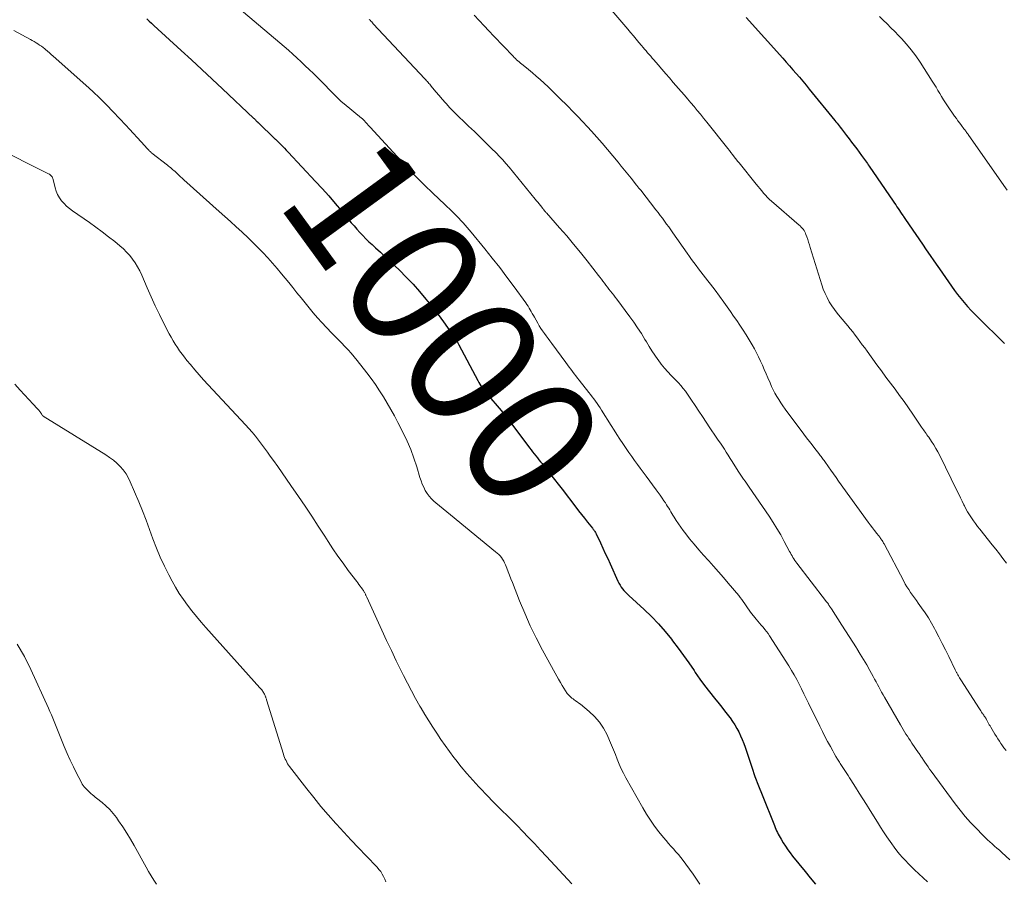
# Model space of a CAD drawing. Units: feet. Extents: x 1995000 to 2000000, y 575000 to 580000.
# Drawn here: x 1995210 to 1995361, y 575112 to 575244 of the extents above; entities that cross this region are included whole.
import ezdxf
from ezdxf.enums import TextEntityAlignment as Align

# ---------------------------------------------------------------- set-up
doc = ezdxf.new("R2010")
doc.units = ezdxf.units.FT
doc.header["$LTSCALE"] = 100
doc.header["$MEASUREMENT"] = 0
for name, color, linetype, lineweight in [('CONTOUR INDEX', 32, 'Continuous', 25), ('CONTOUR INDEX LABEL', 7, 'Continuous', 15), ('CONTOUR INTERMEDIATE', 40, 'Continuous', 15)]:
    doc.layers.add(name, color=color, linetype=linetype, lineweight=lineweight)
doc.styles.add('slant', font='romans.shx', dxfattribs={"oblique": 14.999978})

msp = doc.modelspace()

# ---------------------------------------------------------------- linework, layer by layer
at = {"layer": 'CONTOUR INDEX', "flags": 128}
for points, elevation in [([(1995229.34, 575244.16), (1995229.7, 575243.82), (1995230.07, 575243.48), (1995230.43, 575243.15), (1995234.6, 575239.33), (1995236.2, 575237.87), (1995237.79, 575236.4), (1995239.38, 575234.92), (1995240.96, 575233.43), (1995245.7, 575228.96), (1995245.8, 575228.87), (1995245.89, 575228.78), (1995245.99, 575228.69), (1995246.08, 575228.6), (1995246.24, 575228.45), (1995246.26, 575228.43), (1995246.27, 575228.41), (1995246.29, 575228.4), (1995246.31, 575228.38), (1995246.38, 575228.31), (1995246.39, 575228.3), (1995246.41, 575228.28), (1995246.43, 575228.26), (1995246.45, 575228.25), (1995248.95, 575225.83), (1995249, 575225.79), (1995249.04, 575225.75), (1995249.09, 575225.7), (1995249.13, 575225.66), (1995249.18, 575225.61), (1995249.23, 575225.57), (1995249.27, 575225.53), (1995249.32, 575225.48), (1995249.83, 575224.97), (1995250.14, 575224.67), (1995250.44, 575224.36), (1995250.73, 575224.06), (1995251.02, 575223.74), (1995255.21, 575219.26), (1995256.23, 575218.15), (1995257.23, 575217.03), (1995258.22, 575215.88), (1995259.19, 575214.73), (1995260.27, 575213.43), (1995260.69, 575212.92), (1995261.12, 575212.42), (1995261.56, 575211.92), (1995262, 575211.42), (1995262.45, 575210.94), (1995262.91, 575210.46), (1995263.39, 575210.01), (1995263.88, 575209.56), (1995264.4, 575209.09), (1995265.15, 575208.41), (1995265.89, 575207.72), (1995266.63, 575207.02), (1995267.36, 575206.32), (1995268.07, 575205.64), (1995269.13, 575204.58), (1995270.17, 575203.49), (1995271.16, 575202.36), (1995272.12, 575201.21), (1995273.13, 575199.96), (1995273.57, 575199.41), (1995274, 575198.85), (1995274.42, 575198.29), (1995274.84, 575197.72), (1995275.44, 575196.88), (1995275.55, 575196.73), (1995275.66, 575196.58), (1995275.77, 575196.43), (1995275.88, 575196.28), (1995275.99, 575196.14), (1995276.09, 575195.99), (1995276.2, 575195.84), (1995276.3, 575195.68), (1995276.49, 575195.41), (1995276.68, 575195.11), (1995276.86, 575194.81), (1995277.03, 575194.51), (1995277.2, 575194.2), (1995280.09, 575188.73), (1995280.24, 575188.46), (1995280.39, 575188.2), (1995280.55, 575187.94), (1995280.72, 575187.68), (1995280.89, 575187.44), (1995281.07, 575187.19), (1995281.26, 575186.95), (1995281.46, 575186.72), (1995283.66, 575184.14), (1995283.86, 575183.91), (1995284.05, 575183.68), (1995284.24, 575183.45), (1995284.42, 575183.21), (1995284.6, 575182.98), (1995284.79, 575182.74), (1995284.97, 575182.5), (1995285.15, 575182.26), (1995288.02, 575178.41), (1995288.25, 575178.1), (1995288.48, 575177.8), (1995288.72, 575177.5), (1995288.97, 575177.2), (1995289.21, 575176.91), (1995289.46, 575176.61), (1995289.7, 575176.31), (1995289.94, 575176.01), (1995290.65, 575175.11), (1995291.24, 575174.36), (1995291.83, 575173.6), (1995292.42, 575172.84), (1995293, 575172.08), (1995295.1, 575169.35), (1995295.54, 575168.77), (1995295.99, 575168.2), (1995296.44, 575167.63), (1995296.9, 575167.06), (1995297.65, 575166.13), (1995297.73, 575166.03), (1995297.81, 575165.92), (1995297.89, 575165.82), (1995297.97, 575165.71), (1995298.04, 575165.6), (1995298.11, 575165.48), (1995298.17, 575165.37), (1995298.23, 575165.25), (1995298.87, 575163.87), (1995299.24, 575163.07), (1995299.62, 575162.26), (1995299.99, 575161.45), (1995300.36, 575160.64), (1995301.56, 575157.99), (1995301.72, 575157.68), (1995301.88, 575157.39), (1995302.07, 575157.1), (1995302.27, 575156.83), (1995302.49, 575156.56), (1995302.72, 575156.3), (1995302.96, 575156.06), (1995303.21, 575155.82), (1995305.6, 575153.64), (1995306.72, 575152.57), (1995307.79, 575151.46), (1995308.8, 575150.3), (1995309.78, 575149.1), (1995309.95, 575148.88), (1995310.8, 575147.76), (1995311.63, 575146.63), (1995312.44, 575145.47), (1995313.23, 575144.31), (1995313.42, 575144.02), (1995314.12, 575143), (1995314.84, 575142), (1995315.58, 575141.02), (1995316.35, 575140.06), (1995317.06, 575139.19), (1995317.48, 575138.67), (1995317.9, 575138.15), (1995318.32, 575137.62), (1995318.73, 575137.09), (1995318.77, 575137.04), (1995319.14, 575136.52), (1995319.49, 575136), (1995319.81, 575135.45), (1995320.11, 575134.89), (1995320.37, 575134.32), (1995320.62, 575133.74), (1995320.85, 575133.15), (1995321.06, 575132.55), (1995321.6, 575130.9), (1995322.08, 575129.48), (1995322.57, 575128.06), (1995323.1, 575126.66), (1995323.65, 575125.26), (1995325.54, 575120.55), (1995325.65, 575120.28), (1995325.77, 575120.01), (1995325.89, 575119.75), (1995326.01, 575119.48), (1995326.14, 575119.22), (1995326.28, 575118.96), (1995326.42, 575118.71), (1995326.57, 575118.45), (1995326.91, 575117.9), (1995327.24, 575117.38), (1995327.59, 575116.86), (1995327.95, 575116.37), (1995328.33, 575115.88), (1995330.26, 575113.49), (1995331.04, 575112.54), (1995331.82, 575111.59)], 1000), ([(1995321.23, 575244.35), (1995326.84, 575238.12), (1995327.36, 575237.54), (1995327.87, 575236.96), (1995328.38, 575236.37), (1995328.89, 575235.79), (1995329.39, 575235.2), (1995329.89, 575234.61), (1995330.39, 575234.01), (1995330.88, 575233.41), (1995334.79, 575228.61), (1995334.97, 575228.4), (1995335.14, 575228.19), (1995335.31, 575227.97), (1995335.48, 575227.76), (1995335.64, 575227.54), (1995335.81, 575227.33), (1995335.98, 575227.11), (1995336.14, 575226.9), (1995336.6, 575226.3), (1995336.99, 575225.78), (1995337.38, 575225.27), (1995337.77, 575224.75), (1995338.16, 575224.23), (1995338.9, 575223.24), (1995339.05, 575223.03), (1995339.2, 575222.83), (1995339.35, 575222.62), (1995339.5, 575222.41), (1995339.64, 575222.2), (1995339.79, 575222), (1995339.93, 575221.79), (1995340.07, 575221.58), (1995343.74, 575216.22), (1995343.93, 575215.94), (1995344.13, 575215.66), (1995344.32, 575215.37), (1995344.51, 575215.09), (1995344.7, 575214.81), (1995344.89, 575214.53), (1995345.08, 575214.24), (1995345.27, 575213.96), (1995345.33, 575213.88), (1995345.54, 575213.56), (1995345.76, 575213.24), (1995345.97, 575212.92), (1995346.19, 575212.6), (1995348.23, 575209.62), (1995348.81, 575208.77), (1995349.4, 575207.92), (1995349.98, 575207.07), (1995350.57, 575206.23), (1995350.83, 575205.85), (1995351.29, 575205.19), (1995351.75, 575204.53), (1995352.21, 575203.88), (1995352.67, 575203.22), (1995353.15, 575202.56), (1995353.63, 575201.93), (1995354.12, 575201.3), (1995354.63, 575200.68), (1995355.15, 575200.08), (1995355.68, 575199.48), (1995356.24, 575198.91), (1995356.8, 575198.34), (1995360.64, 575194.59), (1995360.8, 575194.43)], 980)]:
    msp.add_lwpolyline(points, dxfattribs=dict(at, elevation=elevation))
at = {"layer": 'CONTOUR INTERMEDIATE', "flags": 128}
for points, elevation in [([(1995298.17, 575248.34), (1995303.06, 575242.59), (1995303.5, 575242.08), (1995303.93, 575241.57), (1995304.36, 575241.06), (1995304.79, 575240.55), (1995305.19, 575240.07), (1995305.42, 575239.79), (1995305.65, 575239.52), (1995305.88, 575239.25), (1995306.11, 575238.97), (1995306.34, 575238.7), (1995306.58, 575238.43), (1995306.81, 575238.16), (1995307.04, 575237.89), (1995307.73, 575237.1), (1995308.3, 575236.43), (1995308.88, 575235.76), (1995309.46, 575235.1), (1995310.03, 575234.43), (1995311.24, 575233.04), (1995311.74, 575232.46), (1995312.24, 575231.88), (1995312.73, 575231.29), (1995313.23, 575230.71), (1995313.72, 575230.12), (1995314.21, 575229.53), (1995314.69, 575228.93), (1995315.17, 575228.33), (1995318.39, 575224.28), (1995318.64, 575223.97), (1995318.88, 575223.66), (1995319.13, 575223.35), (1995319.37, 575223.04), (1995319.78, 575222.52), (1995319.82, 575222.47), (1995319.86, 575222.42), (1995319.91, 575222.36), (1995319.95, 575222.31), (1995319.99, 575222.26), (1995320.04, 575222.2), (1995320.08, 575222.15), (1995320.13, 575222.1), (1995322.77, 575218.83), (1995323.05, 575218.49), (1995323.32, 575218.15), (1995323.6, 575217.81), (1995323.88, 575217.46), (1995324.17, 575217.13), (1995324.47, 575216.81), (1995324.78, 575216.5), (1995325.11, 575216.21), (1995329.35, 575212.57), (1995329.51, 575212.42), (1995329.67, 575212.26), (1995329.82, 575212.09), (1995329.96, 575211.92), (1995330.09, 575211.74), (1995330.2, 575211.55), (1995330.3, 575211.34), (1995330.38, 575211.14), (1995330.52, 575210.75), (1995330.66, 575210.34), (1995330.79, 575209.94), (1995330.92, 575209.53), (1995331.05, 575209.12), (1995332.81, 575203.4), (1995333.04, 575202.73), (1995333.31, 575202.08), (1995333.62, 575201.44), (1995333.96, 575200.81), (1995334.33, 575200.21), (1995334.73, 575199.62), (1995335.16, 575199.06), (1995335.61, 575198.5), (1995336.78, 575197.13), (1995337.17, 575196.67), (1995337.56, 575196.19), (1995337.93, 575195.71), (1995338.3, 575195.22), (1995338.66, 575194.72), (1995339.02, 575194.23), (1995339.38, 575193.73), (1995339.74, 575193.24), (1995341.25, 575191.17), (1995341.94, 575190.23), (1995342.64, 575189.28), (1995343.33, 575188.34), (1995344.03, 575187.4), (1995344.72, 575186.46), (1995345.41, 575185.51), (1995346.08, 575184.55), (1995346.75, 575183.59), (1995348.1, 575181.6), (1995348.24, 575181.41), (1995348.37, 575181.21), (1995348.51, 575181.02), (1995348.65, 575180.83), (1995348.79, 575180.63), (1995348.92, 575180.44), (1995349.06, 575180.24), (1995349.19, 575180.05), (1995349.63, 575179.4), (1995349.97, 575178.88), (1995350.29, 575178.34), (1995350.59, 575177.8), (1995350.88, 575177.24), (1995353.52, 575171.89), (1995353.79, 575171.34), (1995354.06, 575170.79), (1995354.33, 575170.24), (1995354.59, 575169.69), (1995354.66, 575169.56), (1995354.9, 575169.08), (1995355.16, 575168.61), (1995355.44, 575168.15), (1995355.73, 575167.7), (1995356.04, 575167.26), (1995356.35, 575166.82), (1995356.67, 575166.39), (1995357.01, 575165.97), (1995358.92, 575163.58), (1995359.48, 575162.89), (1995360.03, 575162.18), (1995360.57, 575161.47), (1995361.11, 575160.76)], 984), ([(1995242.52, 575246.55), (1995249.76, 575240.47), (1995250.42, 575239.91), (1995251.08, 575239.34), (1995251.73, 575238.76), (1995252.37, 575238.18), (1995253.01, 575237.58), (1995253.64, 575236.98), (1995254.26, 575236.38), (1995254.89, 575235.77), (1995259.09, 575231.57), (1995259.15, 575231.51), (1995259.21, 575231.45), (1995259.28, 575231.4), (1995259.34, 575231.34), (1995259.4, 575231.29), (1995259.46, 575231.23), (1995259.53, 575231.18), (1995259.59, 575231.12), (1995262.28, 575228.95), (1995262.35, 575228.88), (1995262.43, 575228.82), (1995262.5, 575228.75), (1995262.57, 575228.69), (1995262.64, 575228.62), (1995262.71, 575228.55), (1995262.78, 575228.48), (1995262.84, 575228.4), (1995263, 575228.22), (1995263.14, 575228.06), (1995263.29, 575227.89), (1995263.43, 575227.73), (1995263.58, 575227.57), (1995268.27, 575222.46), (1995269.48, 575221.17), (1995270.69, 575219.91), (1995271.94, 575218.67), (1995273.2, 575217.45), (1995275.02, 575215.73), (1995275.38, 575215.38), (1995275.75, 575215.03), (1995276.11, 575214.68), (1995276.47, 575214.33), (1995276.52, 575214.28), (1995276.86, 575213.95), (1995277.19, 575213.61), (1995277.51, 575213.26), (1995277.82, 575212.91), (1995278.13, 575212.56), (1995278.44, 575212.2), (1995278.74, 575211.84), (1995279.05, 575211.48), (1995281.15, 575208.91), (1995282.3, 575207.48), (1995283.44, 575206.04), (1995284.55, 575204.58), (1995285.64, 575203.1), (1995287.43, 575200.66), (1995287.61, 575200.39), (1995287.79, 575200.13), (1995287.96, 575199.85), (1995288.13, 575199.58), (1995288.28, 575199.3), (1995288.44, 575199.01), (1995288.6, 575198.73), (1995288.76, 575198.45), (1995289.28, 575197.53), (1995289.51, 575197.13), (1995289.76, 575196.73), (1995290.02, 575196.34), (1995290.29, 575195.95), (1995290.57, 575195.57), (1995290.85, 575195.19), (1995291.13, 575194.81), (1995291.41, 575194.43), (1995293.57, 575191.5), (1995293.83, 575191.16), (1995294.08, 575190.81), (1995294.33, 575190.47), (1995294.59, 575190.13), (1995294.85, 575189.79), (1995295.1, 575189.45), (1995295.37, 575189.11), (1995295.63, 575188.78), (1995297.12, 575186.93), (1995297.38, 575186.6), (1995297.63, 575186.26), (1995297.88, 575185.93), (1995298.12, 575185.59), (1995298.36, 575185.24), (1995298.6, 575184.9), (1995298.83, 575184.55), (1995299.05, 575184.2), (1995300.52, 575181.86), (1995300.97, 575181.16), (1995301.41, 575180.47), (1995301.87, 575179.78), (1995302.32, 575179.09), (1995302.41, 575178.96), (1995302.83, 575178.34), (1995303.25, 575177.72), (1995303.68, 575177.11), (1995304.12, 575176.5), (1995304.55, 575175.9), (1995304.99, 575175.3), (1995305.44, 575174.69), (1995305.88, 575174.09), (1995307.42, 575172), (1995307.72, 575171.59), (1995308.02, 575171.17), (1995308.32, 575170.74), (1995308.61, 575170.31), (1995308.83, 575169.98), (1995309.01, 575169.72), (1995309.18, 575169.45), (1995309.35, 575169.18), (1995309.51, 575168.91), (1995309.67, 575168.64), (1995309.83, 575168.37), (1995310, 575168.1), (1995310.16, 575167.83), (1995310.5, 575167.3), (1995310.84, 575166.77), (1995311.2, 575166.25), (1995311.57, 575165.74), (1995311.95, 575165.24), (1995312.54, 575164.51), (1995313.24, 575163.66), (1995313.95, 575162.82), (1995314.68, 575161.99), (1995315.42, 575161.18), (1995315.47, 575161.12), (1995316.23, 575160.28), (1995316.99, 575159.43), (1995317.74, 575158.57), (1995318.48, 575157.7), (1995320.07, 575155.8), (1995320.31, 575155.5), (1995320.55, 575155.19), (1995320.78, 575154.87), (1995321, 575154.55), (1995321.21, 575154.22), (1995321.43, 575153.9), (1995321.66, 575153.58), (1995321.9, 575153.27), (1995322.73, 575152.2), (1995322.99, 575151.87), (1995323.26, 575151.55), (1995323.52, 575151.24), (1995323.8, 575150.93), (1995324.07, 575150.62), (1995324.33, 575150.3), (1995324.57, 575149.96), (1995324.8, 575149.62), (1995327.75, 575145.02), (1995328.17, 575144.33), (1995328.58, 575143.63), (1995328.97, 575142.92), (1995329.34, 575142.21), (1995329.69, 575141.48), (1995330.05, 575140.76), (1995330.41, 575140.03), (1995330.77, 575139.31), (1995332.5, 575135.76), (1995332.89, 575134.98), (1995333.29, 575134.2), (1995333.7, 575133.43), (1995334.12, 575132.66), (1995334.48, 575132.01), (1995334.72, 575131.57), (1995334.97, 575131.14), (1995335.23, 575130.71), (1995335.5, 575130.28), (1995335.64, 575130.06), (1995335.84, 575129.75), (1995336.04, 575129.44), (1995336.25, 575129.13), (1995336.45, 575128.82), (1995336.66, 575128.51), (1995336.87, 575128.2), (1995337.07, 575127.89), (1995337.27, 575127.57), (1995337.98, 575126.42), (1995338.54, 575125.54), (1995339.09, 575124.65), (1995339.65, 575123.76), (1995340.2, 575122.86), (1995341.32, 575121.06), (1995341.79, 575120.31), (1995342.27, 575119.57), (1995342.77, 575118.84), (1995343.27, 575118.12), (1995343.52, 575117.77), (1995343.92, 575117.23), (1995344.32, 575116.7), (1995344.74, 575116.19), (1995345.17, 575115.68), (1995345.62, 575115.19), (1995346.08, 575114.7), (1995346.55, 575114.23), (1995347.03, 575113.77), (1995349.02, 575111.94)], 996), ([(1995263.44, 575244.07), (1995263.57, 575243.94), (1995263.69, 575243.81), (1995263.82, 575243.68), (1995263.94, 575243.55), (1995264.06, 575243.42), (1995271.99, 575234.95), (1995272.12, 575234.81), (1995272.24, 575234.68), (1995272.36, 575234.54), (1995272.48, 575234.41), (1995272.6, 575234.27), (1995272.71, 575234.13), (1995272.83, 575234), (1995272.94, 575233.86), (1995273.67, 575232.97), (1995274.15, 575232.4), (1995274.64, 575231.83), (1995275.15, 575231.27), (1995275.66, 575230.71), (1995275.67, 575230.69), (1995276.2, 575230.14), (1995276.73, 575229.6), (1995277.28, 575229.06), (1995277.83, 575228.53), (1995278.68, 575227.74), (1995279.58, 575226.89), (1995280.46, 575226.04), (1995281.34, 575225.18), (1995282.2, 575224.31), (1995282.89, 575223.62), (1995283.4, 575223.09), (1995283.91, 575222.54), (1995284.4, 575221.99), (1995284.88, 575221.42), (1995288.9, 575216.53), (1995289.1, 575216.29), (1995289.29, 575216.05), (1995289.49, 575215.8), (1995289.68, 575215.56), (1995290.03, 575215.11), (1995290.05, 575215.09), (1995290.06, 575215.07), (1995290.08, 575215.05), (1995290.09, 575215.03), (1995290.15, 575214.96), (1995290.17, 575214.94), (1995290.18, 575214.92), (1995290.2, 575214.9), (1995290.21, 575214.88), (1995290.32, 575214.75), (1995290.38, 575214.67), (1995290.45, 575214.59), (1995290.52, 575214.51), (1995290.59, 575214.43), (1995292.63, 575212.13), (1995293.71, 575210.89), (1995294.77, 575209.64), (1995295.8, 575208.37), (1995296.83, 575207.09), (1995298.56, 575204.86), (1995298.79, 575204.56), (1995299.03, 575204.26), (1995299.26, 575203.96), (1995299.49, 575203.66), (1995299.72, 575203.35), (1995299.96, 575203.05), (1995300.19, 575202.75), (1995300.43, 575202.46), (1995300.68, 575202.15), (1995300.92, 575201.84), (1995301.15, 575201.53), (1995301.38, 575201.23), (1995303.39, 575198.51), (1995303.99, 575197.66), (1995304.58, 575196.81), (1995305.15, 575195.93), (1995305.69, 575195.05), (1995305.93, 575194.65), (1995306.35, 575193.96), (1995306.78, 575193.28), (1995307.23, 575192.61), (1995307.69, 575191.94), (1995307.73, 575191.9), (1995308.19, 575191.27), (1995308.68, 575190.66), (1995309.2, 575190.08), (1995309.74, 575189.52), (1995310.05, 575189.21), (1995310.45, 575188.81), (1995310.83, 575188.4), (1995311.19, 575187.97), (1995311.55, 575187.54), (1995311.9, 575187.1), (1995312.23, 575186.65), (1995312.55, 575186.19), (1995312.86, 575185.72), (1995313.38, 575184.93), (1995313.94, 575184.07), (1995314.51, 575183.21), (1995315.09, 575182.36), (1995315.67, 575181.51), (1995316.64, 575180.09), (1995316.95, 575179.63), (1995317.26, 575179.17), (1995317.57, 575178.7), (1995317.87, 575178.23), (1995318.17, 575177.76), (1995318.47, 575177.29), (1995318.77, 575176.82), (1995319.07, 575176.35), (1995320, 575174.86), (1995320.2, 575174.55), (1995320.41, 575174.24), (1995320.62, 575173.93), (1995320.83, 575173.63), (1995321.04, 575173.33), (1995321.25, 575173.02), (1995321.46, 575172.72), (1995321.67, 575172.42), (1995324.72, 575167.96), (1995325.34, 575167.01), (1995325.94, 575166.06), (1995326.51, 575165.08), (1995327.06, 575164.09), (1995327.87, 575162.55), (1995327.99, 575162.32), (1995328.12, 575162.09), (1995328.25, 575161.86), (1995328.38, 575161.63), (1995328.51, 575161.4), (1995328.66, 575161.18), (1995328.81, 575160.97), (1995328.96, 575160.75), (1995333.4, 575155.03), (1995333.5, 575154.89), (1995333.61, 575154.75), (1995333.71, 575154.61), (1995333.81, 575154.47), (1995333.91, 575154.33), (1995333.95, 575154.26), (1995334, 575154.19), (1995334.05, 575154.11), (1995334.1, 575154.04), (1995334.15, 575153.97), (1995334.19, 575153.89), (1995334.24, 575153.82), (1995334.29, 575153.75), (1995335.88, 575151.27), (1995336.44, 575150.4), (1995337, 575149.52), (1995337.56, 575148.65), (1995338.12, 575147.77), (1995338.19, 575147.67), (1995338.71, 575146.84), (1995339.21, 575146), (1995339.7, 575145.16), (1995340.18, 575144.31), (1995340.69, 575143.39), (1995340.91, 575142.99), (1995341.12, 575142.59), (1995341.34, 575142.19), (1995341.55, 575141.79), (1995341.76, 575141.39), (1995341.98, 575141), (1995342.2, 575140.6), (1995342.42, 575140.21), (1995344.86, 575135.99), (1995345.07, 575135.64), (1995345.28, 575135.28), (1995345.49, 575134.93), (1995345.71, 575134.58), (1995345.93, 575134.23), (1995346.15, 575133.89), (1995346.38, 575133.55), (1995346.61, 575133.2), (1995347.64, 575131.71), (1995347.73, 575131.58), (1995347.81, 575131.46), (1995347.9, 575131.34), (1995347.98, 575131.21), (1995348.06, 575131.09), (1995348.15, 575130.96), (1995348.23, 575130.84), (1995348.31, 575130.71), (1995348.61, 575130.26), (1995348.85, 575129.9), (1995349.09, 575129.56), (1995349.34, 575129.21), (1995349.58, 575128.87), (1995353.27, 575123.86), (1995354.02, 575122.89), (1995354.79, 575121.94), (1995355.61, 575121.02), (1995356.45, 575120.13), (1995357.48, 575119.08), (1995357.83, 575118.73), (1995358.19, 575118.39), (1995358.55, 575118.06), (1995358.92, 575117.74), (1995359.29, 575117.42), (1995359.66, 575117.1), (1995360.02, 575116.77), (1995360.39, 575116.44), (1995361.62, 575115.29)], 992), ([(1995279.54, 575244.73), (1995280.29, 575243.92), (1995281.04, 575243.11), (1995281.8, 575242.3), (1995282.56, 575241.5), (1995285.49, 575238.44), (1995285.67, 575238.26), (1995285.85, 575238.07), (1995286.04, 575237.9), (1995286.23, 575237.73), (1995286.43, 575237.56), (1995286.62, 575237.39), (1995286.82, 575237.22), (1995287.02, 575237.06), (1995287.84, 575236.38), (1995288.45, 575235.88), (1995289.05, 575235.37), (1995289.65, 575234.85), (1995290.24, 575234.32), (1995290.26, 575234.3), (1995290.85, 575233.75), (1995291.43, 575233.2), (1995292.01, 575232.64), (1995292.58, 575232.08), (1995293.89, 575230.76), (1995294.65, 575229.98), (1995295.4, 575229.2), (1995296.15, 575228.42), (1995296.89, 575227.63), (1995297.53, 575226.94), (1995297.94, 575226.49), (1995298.35, 575226.02), (1995298.76, 575225.56), (1995299.16, 575225.09), (1995301.58, 575222.18), (1995302.08, 575221.57), (1995302.59, 575220.96), (1995303.09, 575220.34), (1995303.58, 575219.73), (1995304.41, 575218.69), (1995304.49, 575218.59), (1995304.57, 575218.49), (1995304.65, 575218.39), (1995304.73, 575218.29), (1995304.81, 575218.19), (1995304.89, 575218.09), (1995304.97, 575217.99), (1995305.05, 575217.89), (1995307.37, 575214.92), (1995307.71, 575214.48), (1995308.04, 575214.04), (1995308.38, 575213.6), (1995308.71, 575213.16), (1995309.03, 575212.72), (1995309.36, 575212.27), (1995309.68, 575211.83), (1995310, 575211.38), (1995312.18, 575208.24), (1995312.52, 575207.77), (1995312.86, 575207.29), (1995313.2, 575206.82), (1995313.55, 575206.35), (1995313.9, 575205.88), (1995314.25, 575205.42), (1995314.61, 575204.96), (1995314.97, 575204.5), (1995314.99, 575204.48), (1995315.36, 575204), (1995315.73, 575203.53), (1995316.09, 575203.05), (1995316.45, 575202.57), (1995317.78, 575200.75), (1995318.29, 575200.05), (1995318.8, 575199.34), (1995319.29, 575198.63), (1995319.79, 575197.92), (1995320.27, 575197.2), (1995320.74, 575196.47), (1995321.21, 575195.73), (1995321.66, 575194.99), (1995322.12, 575194.23), (1995322.47, 575193.62), (1995322.81, 575193), (1995323.13, 575192.37), (1995323.43, 575191.73), (1995323.72, 575191.09), (1995324, 575190.44), (1995324.28, 575189.79), (1995324.56, 575189.14), (1995324.88, 575188.38), (1995325.11, 575187.85), (1995325.36, 575187.33), (1995325.63, 575186.82), (1995325.91, 575186.31), (1995326.22, 575185.82), (1995326.53, 575185.33), (1995326.85, 575184.85), (1995327.19, 575184.38), (1995330.07, 575180.51), (1995330.48, 575179.96), (1995330.9, 575179.42), (1995331.32, 575178.87), (1995331.74, 575178.33), (1995332.35, 575177.54), (1995332.47, 575177.4), (1995332.58, 575177.25), (1995332.7, 575177.1), (1995332.81, 575176.95), (1995332.93, 575176.8), (1995333.04, 575176.65), (1995333.15, 575176.49), (1995333.26, 575176.34), (1995333.82, 575175.54), (1995334.21, 575174.99), (1995334.6, 575174.44), (1995335, 575173.89), (1995335.39, 575173.34), (1995339.91, 575167.06), (1995340.24, 575166.62), (1995340.56, 575166.18), (1995340.89, 575165.74), (1995341.23, 575165.31), (1995341.73, 575164.68), (1995341.81, 575164.56), (1995341.9, 575164.45), (1995341.98, 575164.33), (1995342.06, 575164.21), (1995342.14, 575164.08), (1995342.22, 575163.96), (1995342.29, 575163.83), (1995342.36, 575163.71), (1995345.37, 575158), (1995345.61, 575157.56), (1995345.86, 575157.12), (1995346.14, 575156.7), (1995346.42, 575156.28), (1995346.71, 575155.87), (1995347.01, 575155.46), (1995347.3, 575155.05), (1995347.6, 575154.64), (1995348.1, 575153.94), (1995348.64, 575153.17), (1995349.15, 575152.39), (1995349.63, 575151.59), (1995350.08, 575150.77), (1995350.25, 575150.45), (1995350.77, 575149.46), (1995351.28, 575148.46), (1995351.78, 575147.46), (1995352.27, 575146.46), (1995353.25, 575144.42), (1995353.3, 575144.32), (1995353.34, 575144.22), (1995353.4, 575144.12), (1995353.45, 575144.03), (1995353.5, 575143.93), (1995353.55, 575143.84), (1995353.61, 575143.74), (1995353.66, 575143.65), (1995353.74, 575143.52), (1995353.83, 575143.37), (1995353.93, 575143.21), (1995354.03, 575143.05), (1995354.13, 575142.9), (1995356.98, 575138.44), (1995357.09, 575138.28), (1995357.2, 575138.11), (1995357.3, 575137.95), (1995357.41, 575137.79), (1995357.47, 575137.71), (1995357.55, 575137.59), (1995357.63, 575137.47), (1995357.71, 575137.34), (1995357.79, 575137.22), (1995357.93, 575137.02), (1995357.94, 575137), (1995357.96, 575136.98), (1995357.97, 575136.96), (1995357.98, 575136.94), (1995358.02, 575136.87), (1995358.03, 575136.85), (1995358.04, 575136.83), (1995358.05, 575136.81), (1995358.06, 575136.79), (1995358.26, 575136.42), (1995358.37, 575136.21), (1995358.48, 575136.01), (1995358.6, 575135.81), (1995358.71, 575135.61), (1995359.35, 575134.54), (1995359.57, 575134.18), (1995359.8, 575133.83), (1995360.03, 575133.47), (1995360.27, 575133.12), (1995360.42, 575132.92), (1995360.73, 575132.47), (1995361.06, 575132.03)], 988), ([(1995341.63, 575244.53), (1995342.22, 575243.95), (1995342.81, 575243.38), (1995343.4, 575242.8), (1995343.98, 575242.21), (1995344.55, 575241.62), (1995345.01, 575241.15), (1995345.79, 575240.29), (1995346.53, 575239.41), (1995347.22, 575238.49), (1995347.87, 575237.54), (1995349.73, 575234.62), (1995350.03, 575234.15), (1995350.32, 575233.68), (1995350.6, 575233.2), (1995350.88, 575232.72), (1995351.16, 575232.24), (1995351.45, 575231.77), (1995351.75, 575231.3), (1995352.06, 575230.84), (1995353.17, 575229.24), (1995353.43, 575228.88), (1995353.68, 575228.52), (1995353.95, 575228.16), (1995354.22, 575227.81), (1995354.59, 575227.33), (1995354.67, 575227.22), (1995354.76, 575227.11), (1995354.84, 575227), (1995354.92, 575226.89), (1995355, 575226.77), (1995355.09, 575226.66), (1995355.17, 575226.55), (1995355.25, 575226.43), (1995360.72, 575218.6), (1995361.2, 575217.91)], 976), ([(1995208.99, 575242.35), (1995211.52, 575241.01), (1995211.81, 575240.85), (1995212.1, 575240.68), (1995212.38, 575240.51), (1995212.66, 575240.34), (1995212.93, 575240.15), (1995213.2, 575239.96), (1995213.47, 575239.76), (1995213.72, 575239.55), (1995213.82, 575239.47), (1995214.12, 575239.22), (1995214.43, 575238.97), (1995214.72, 575238.71), (1995215.02, 575238.45), (1995219.99, 575234), (1995221.07, 575233.01), (1995222.14, 575232), (1995223.17, 575230.97), (1995224.19, 575229.92), (1995226.13, 575227.86), (1995226.72, 575227.24), (1995227.31, 575226.61), (1995227.89, 575225.98), (1995228.47, 575225.34), (1995229.46, 575224.24), (1995229.54, 575224.15), (1995229.62, 575224.07), (1995229.71, 575223.98), (1995229.79, 575223.9), (1995229.88, 575223.82), (1995229.96, 575223.74), (1995230.05, 575223.67), (1995230.15, 575223.59), (1995232.51, 575221.75), (1995232.68, 575221.61), (1995232.85, 575221.48), (1995233.02, 575221.34), (1995233.19, 575221.2), (1995233.36, 575221.05), (1995233.52, 575220.91), (1995233.68, 575220.76), (1995233.84, 575220.61), (1995234.02, 575220.44), (1995234.28, 575220.2), (1995234.53, 575219.96), (1995234.78, 575219.73), (1995235.04, 575219.5), (1995240.44, 575214.65), (1995241.31, 575213.87), (1995242.18, 575213.09), (1995243.05, 575212.3), (1995243.92, 575211.52), (1995244.04, 575211.4), (1995244.84, 575210.66), (1995245.62, 575209.91), (1995246.39, 575209.14), (1995247.15, 575208.36), (1995247.88, 575207.56), (1995248.61, 575206.75), (1995249.32, 575205.93), (1995250.01, 575205.1), (1995251.12, 575203.75), (1995251.74, 575202.98), (1995252.37, 575202.2), (1995252.99, 575201.42), (1995253.61, 575200.63), (1995254.23, 575199.86), (1995254.87, 575199.09), (1995255.53, 575198.34), (1995256.2, 575197.61), (1995257.65, 575196.07), (1995258.15, 575195.55), (1995258.66, 575195.02), (1995259.17, 575194.5), (1995259.69, 575193.98), (1995260.2, 575193.46), (1995260.69, 575192.92), (1995261.16, 575192.37), (1995261.62, 575191.8), (1995263.07, 575189.93), (1995263.74, 575189.03), (1995264.4, 575188.12), (1995265.02, 575187.18), (1995265.63, 575186.24), (1995266.21, 575185.28), (1995266.78, 575184.31), (1995267.32, 575183.32), (1995267.84, 575182.33), (1995268.65, 575180.73), (1995269.25, 575179.46), (1995269.81, 575178.18), (1995270.29, 575176.87), (1995270.72, 575175.54), (1995271.21, 575173.88), (1995271.38, 575173.37), (1995271.57, 575172.87), (1995271.79, 575172.38), (1995272.03, 575171.9), (1995272.3, 575171.45), (1995272.61, 575171.02), (1995272.97, 575170.63), (1995273.35, 575170.26), (1995273.64, 575170.02), (1995274.2, 575169.55), (1995274.76, 575169.08), (1995275.32, 575168.62), (1995275.88, 575168.16), (1995282.82, 575162.52), (1995283.06, 575162.31), (1995283.29, 575162.09), (1995283.5, 575161.86), (1995283.71, 575161.61), (1995283.89, 575161.35), (1995284.05, 575161.08), (1995284.2, 575160.8), (1995284.32, 575160.51), (1995284.52, 575160), (1995284.73, 575159.45), (1995284.95, 575158.9), (1995285.16, 575158.36), (1995285.38, 575157.81), (1995286.48, 575155.01), (1995287.28, 575153.08), (1995288.13, 575151.18), (1995289.05, 575149.3), (1995290.01, 575147.45), (1995291.94, 575143.92), (1995292.2, 575143.44), (1995292.47, 575142.96), (1995292.75, 575142.49), (1995293.03, 575142.02), (1995293.52, 575141.2), (1995293.56, 575141.14), (1995293.59, 575141.08), (1995293.63, 575141.02), (1995293.67, 575140.96), (1995293.71, 575140.9), (1995293.75, 575140.85), (1995293.79, 575140.79), (1995293.84, 575140.74), (1995294.03, 575140.52), (1995294.18, 575140.36), (1995294.34, 575140.21), (1995294.51, 575140.08), (1995294.68, 575139.95), (1995294.82, 575139.86), (1995295.07, 575139.68), (1995295.32, 575139.51), (1995295.56, 575139.32), (1995295.8, 575139.14), (1995297.13, 575138.05), (1995297.97, 575137.27), (1995298.73, 575136.42), (1995299.35, 575135.47), (1995299.9, 575134.46), (1995300.28, 575133.6), (1995300.59, 575132.89), (1995300.89, 575132.17), (1995301.18, 575131.44), (1995301.46, 575130.71), (1995301.75, 575129.98), (1995302.06, 575129.27), (1995302.41, 575128.57), (1995302.78, 575127.88), (1995305.38, 575123.25), (1995305.95, 575122.3), (1995306.54, 575121.38), (1995307.18, 575120.48), (1995307.85, 575119.61), (1995308.57, 575118.72), (1995308.94, 575118.27), (1995309.31, 575117.83), (1995309.69, 575117.4), (1995310.07, 575116.98), (1995310.45, 575116.55), (1995310.83, 575116.11), (1995311.19, 575115.67), (1995311.54, 575115.21), (1995311.98, 575114.63), (1995312.53, 575113.87), (1995313.08, 575113.11), (1995313.61, 575112.34), (1995314.14, 575111.55)], 1004), ([(1995205.83, 575224.67), (1995214.31, 575220.43), (1995214.44, 575220.35), (1995214.55, 575220.27), (1995214.66, 575220.17), (1995214.76, 575220.06), (1995214.84, 575219.94), (1995214.91, 575219.82), (1995214.97, 575219.68), (1995215.01, 575219.54), (1995215.3, 575218.28), (1995215.47, 575217.74), (1995215.68, 575217.23), (1995215.96, 575216.74), (1995216.29, 575216.28), (1995216.67, 575215.86), (1995217.07, 575215.46), (1995217.51, 575215.09), (1995217.96, 575214.75), (1995220.56, 575212.94), (1995221.55, 575212.24), (1995222.53, 575211.52), (1995223.49, 575210.77), (1995224.44, 575210.02), (1995225.23, 575209.37), (1995225.76, 575208.91), (1995226.26, 575208.42), (1995226.73, 575207.89), (1995227.17, 575207.34), (1995227.58, 575206.77), (1995227.95, 575206.17), (1995228.28, 575205.55), (1995228.58, 575204.91), (1995229.42, 575202.96), (1995230.03, 575201.58), (1995230.65, 575200.21), (1995231.31, 575198.85), (1995231.98, 575197.5), (1995232.8, 575195.91), (1995233.09, 575195.37), (1995233.39, 575194.83), (1995233.71, 575194.31), (1995234.04, 575193.79), (1995234.39, 575193.29), (1995234.75, 575192.79), (1995235.12, 575192.3), (1995235.51, 575191.82), (1995236.04, 575191.18), (1995236.7, 575190.39), (1995237.37, 575189.62), (1995238.06, 575188.85), (1995238.76, 575188.09), (1995244.5, 575181.94), (1995245.01, 575181.38), (1995245.51, 575180.81), (1995246, 575180.22), (1995246.47, 575179.62), (1995246.93, 575179.01), (1995247.39, 575178.4), (1995247.84, 575177.79), (1995248.28, 575177.17), (1995248.75, 575176.51), (1995249.42, 575175.56), (1995250.08, 575174.6), (1995250.75, 575173.64), (1995251.41, 575172.68), (1995252.58, 575170.99), (1995253.61, 575169.47), (1995254.63, 575167.96), (1995255.63, 575166.43), (1995256.63, 575164.89), (1995257.14, 575164.09), (1995257.88, 575162.96), (1995258.64, 575161.84), (1995259.43, 575160.74), (1995260.24, 575159.65), (1995261.52, 575157.96), (1995261.7, 575157.73), (1995261.87, 575157.5), (1995262.05, 575157.26), (1995262.22, 575157.03), (1995262.41, 575156.77), (1995262.49, 575156.66), (1995262.56, 575156.56), (1995262.62, 575156.45), (1995262.69, 575156.34), (1995262.71, 575156.29), (1995262.76, 575156.2), (1995262.81, 575156.11), (1995262.85, 575156.02), (1995262.89, 575155.92), (1995262.94, 575155.83), (1995262.98, 575155.74), (1995263.02, 575155.64), (1995263.07, 575155.55), (1995265.38, 575150.49), (1995266.11, 575148.93), (1995266.84, 575147.36), (1995267.59, 575145.81), (1995268.35, 575144.25), (1995268.72, 575143.53), (1995269.32, 575142.35), (1995269.93, 575141.18), (1995270.56, 575140.02), (1995271.21, 575138.87), (1995271.4, 575138.55), (1995271.98, 575137.57), (1995272.57, 575136.6), (1995273.17, 575135.65), (1995273.79, 575134.69), (1995274.43, 575133.75), (1995275.08, 575132.82), (1995275.75, 575131.91), (1995276.43, 575131), (1995276.71, 575130.64), (1995277.56, 575129.57), (1995278.42, 575128.52), (1995279.33, 575127.5), (1995280.25, 575126.5), (1995281.71, 575124.96), (1995282.26, 575124.39), (1995282.81, 575123.83), (1995283.36, 575123.28), (1995283.92, 575122.73), (1995284.49, 575122.18), (1995285.05, 575121.63), (1995285.6, 575121.07), (1995286.15, 575120.51), (1995286.93, 575119.71), (1995287.86, 575118.75), (1995288.79, 575117.78), (1995289.7, 575116.8), (1995290.62, 575115.81), (1995294.48, 575111.6)], 1008), ([(1995209.12, 575188.16), (1995209.97, 575187.26), (1995211.96, 575185.12), (1995212.16, 575184.9), (1995212.36, 575184.68), (1995212.55, 575184.46), (1995212.74, 575184.24), (1995212.99, 575183.94), (1995213.05, 575183.86), (1995213.11, 575183.79), (1995213.16, 575183.71), (1995213.21, 575183.63), (1995213.29, 575183.5), (1995213.3, 575183.48), (1995213.31, 575183.46), (1995213.33, 575183.45), (1995213.34, 575183.43), (1995213.41, 575183.36), (1995213.43, 575183.35), (1995213.44, 575183.33), (1995213.46, 575183.32), (1995213.48, 575183.3), (1995223.07, 575177.34), (1995223.66, 575176.94), (1995224.23, 575176.52), (1995224.77, 575176.06), (1995225.28, 575175.57), (1995225.75, 575175.04), (1995226.17, 575174.47), (1995226.52, 575173.87), (1995226.83, 575173.23), (1995228.11, 575170.16), (1995228.69, 575168.76), (1995229.25, 575167.34), (1995229.78, 575165.92), (1995230.3, 575164.5), (1995230.84, 575163.08), (1995231.42, 575161.68), (1995232.06, 575160.31), (1995232.74, 575158.95), (1995233.23, 575158.02), (1995233.77, 575157.06), (1995234.34, 575156.12), (1995234.96, 575155.2), (1995235.6, 575154.31), (1995236.28, 575153.44), (1995236.98, 575152.58), (1995237.69, 575151.74), (1995238.42, 575150.9), (1995246.7, 575141.68), (1995246.79, 575141.57), (1995246.89, 575141.45), (1995246.98, 575141.33), (1995247.07, 575141.21), (1995247.15, 575141.09), (1995247.23, 575140.96), (1995247.3, 575140.83), (1995247.37, 575140.7), (1995247.43, 575140.56), (1995247.48, 575140.48), (1995247.52, 575140.39), (1995247.55, 575140.3), (1995247.59, 575140.21), (1995247.62, 575140.12), (1995247.66, 575140.03), (1995247.69, 575139.94), (1995247.72, 575139.84), (1995250.3, 575131.49), (1995250.38, 575131.24), (1995250.47, 575130.99), (1995250.58, 575130.74), (1995250.69, 575130.5), (1995250.81, 575130.26), (1995250.94, 575130.03), (1995251.09, 575129.81), (1995251.24, 575129.59), (1995253.86, 575126.2), (1995254.94, 575124.83), (1995256.04, 575123.49), (1995257.17, 575122.18), (1995258.32, 575120.89), (1995258.43, 575120.78), (1995259.55, 575119.56), (1995260.68, 575118.34), (1995261.82, 575117.13), (1995262.97, 575115.93), (1995264.66, 575114.17), (1995264.94, 575113.84), (1995265.21, 575113.5), (1995265.44, 575113.13), (1995265.65, 575112.74), (1995265.83, 575112.34), (1995265.99, 575111.93)], 1012), ([(1995209.5, 575148.35), (1995210.59, 575146.44), (1995211.58, 575144.47), (1995214.28, 575138.56), (1995214.51, 575138.05), (1995214.73, 575137.54), (1995214.95, 575137.03), (1995215.16, 575136.51), (1995215.37, 575135.99), (1995215.57, 575135.48), (1995215.78, 575134.96), (1995215.99, 575134.44), (1995216.7, 575132.68), (1995217.15, 575131.62), (1995217.61, 575130.57), (1995218.11, 575129.53), (1995218.63, 575128.49), (1995219.22, 575127.36), (1995219.47, 575126.92), (1995219.76, 575126.5), (1995220.09, 575126.12), (1995220.45, 575125.77), (1995220.8, 575125.46), (1995221.01, 575125.28), (1995221.23, 575125.1), (1995221.44, 575124.92), (1995221.66, 575124.75), (1995222.49, 575124.1), (1995223.1, 575123.57), (1995223.68, 575123.02), (1995224.2, 575122.42), (1995224.69, 575121.78), (1995225.04, 575121.27), (1995225.67, 575120.35), (1995226.27, 575119.41), (1995226.84, 575118.45), (1995227.4, 575117.48), (1995229.24, 575114.16), (1995229.61, 575113.5), (1995230, 575112.84), (1995230.41, 575112.2), (1995230.82, 575111.56)], 1016)]:
    msp.add_lwpolyline(points, dxfattribs=dict(at, elevation=elevation))

# ---------------------------------------------------------------- texts
at = {"layer": 'CONTOUR INDEX LABEL', "style": 'slant', "oblique": 15}
msp.add_text('1000', height=20, rotation=306.0997, dxfattribs=at).set_placement((1995274.82, 575197.74, 1000), align=Align.MIDDLE_CENTER)

doc.saveas('drawing.dxf')
